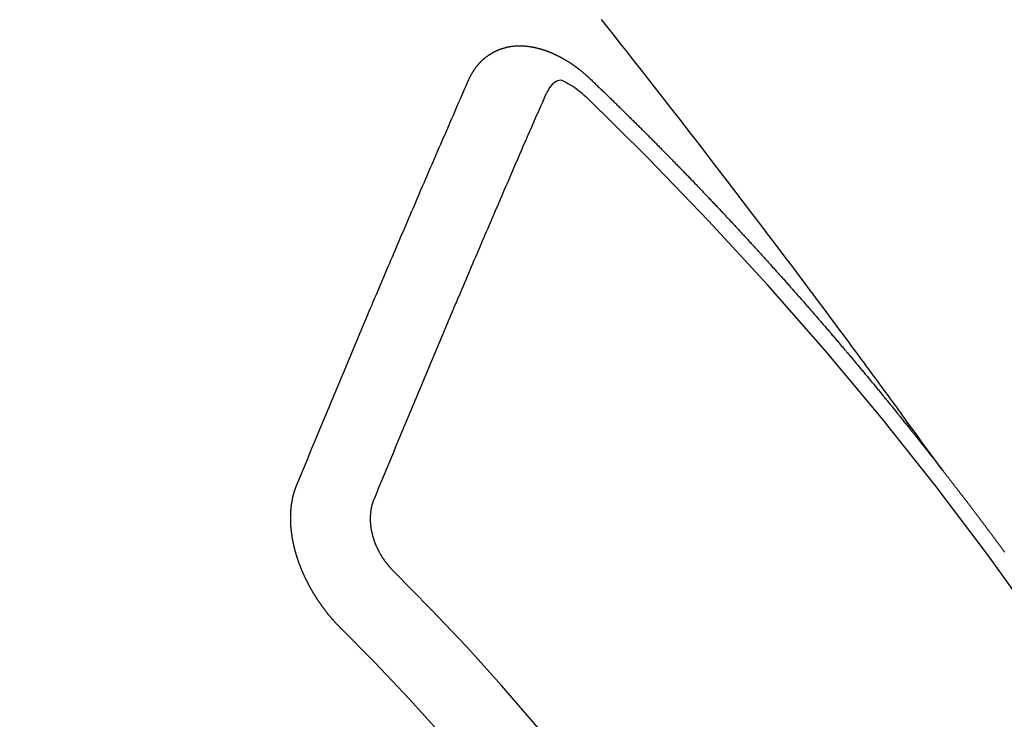
# Model space of a CAD drawing. Extents: x 83844 to 110317, y -13 to 8857.
# Drawn here: x 87043 to 87052, y 6787 to 6793 of the extents above; entities that cross this region are included whole.
import ezdxf

# ---------------------------------------------------------------- set-up
doc = ezdxf.new("R2010")
doc.units = 0
doc.header["$LTSCALE"] = 50
doc.header["$MEASUREMENT"] = 0
doc.linetypes.add('CENTER2', pattern=[1.125, 0.75, -0.125, 0.125, -0.125])
doc.linetypes.add('HIDDEN', pattern=[0.375, 0.25, -0.125])
doc.layers.add('150-機器', color=8, linetype='CONTINUOUS')

# ---------------------------------------------------------------- blocks, each defined once
blk = doc.blocks.new('F402_H')
at = {"layer": '150-機器', "color": 13, "linetype": 'CENTER2'}
blk.add_line((0, 0), (-244.018, -170.8633), dxfattribs=at)
at = {"layer": '150-機器', "color": 13, "linetype": 'HIDDEN'}
for points in [[(-218.9206, -151.3426), (-218.9663, -151.28), (-219.012, -151.2173), (-219.0577, -151.1546), (-219.1035, -151.092), (-219.1346, -151.0493), (-219.1658, -151.0066), (-219.1969, -150.9638), (-219.228, -150.9211), (-219.2459, -150.8965), (-219.2637, -150.8718), (-219.2816, -150.8472), (-219.2994, -150.8225), (-219.3171, -150.7981), (-219.3348, -150.7737), (-219.3525, -150.7492), (-219.3703, -150.7248), (-219.3837, -150.7065), (-219.3971, -150.6882), (-219.4105, -150.6699), (-219.424, -150.6516), (-219.451, -150.6148), (-219.478, -150.578), (-219.505, -150.5412), (-219.5319, -150.5044), (-219.5453, -150.4861), (-219.5588, -150.4678), (-219.5722, -150.4495), (-219.5856, -150.4312), (-219.6035, -150.4069), (-219.6214, -150.3826), (-219.6393, -150.3583), (-219.6573, -150.3341), (-219.6755, -150.3097), (-219.6938, -150.2854), (-219.7121, -150.261), (-219.7303, -150.2367), (-219.771, -150.182), (-219.8113, -150.1272), (-219.8517, -150.0724), (-219.8922, -150.0177), (-219.9239, -149.9753), (-219.9557, -149.9331), (-219.9875, -149.8908), (-220.0192, -149.8485), (-220.0424, -149.8172), (-220.0656, -149.7859), (-220.0887, -149.7546), (-220.1119, -149.7234), (-220.1655, -149.6516), (-220.2194, -149.5801), (-220.2736, -149.5088), (-220.3277, -149.4374), (-220.3871, -149.3591), (-220.4465, -149.2807), (-220.5059, -149.2024), (-220.5654, -149.1241), (-220.6203, -149.0521), (-220.6752, -148.9801), (-220.7303, -148.9081), (-220.7853, -148.8361), (-220.8542, -148.7462), (-220.9231, -148.6562), (-220.9921, -148.5664), (-221.0613, -148.4767), (-221.1075, -148.4171), (-221.1538, -148.3575), (-221.2001, -148.298), (-221.2464, -148.2385), (-221.2973, -148.1731), (-221.3482, -148.1077), (-221.3992, -148.0423), (-221.4502, -147.977), (-221.5012, -147.9117), (-221.5524, -147.8464), (-221.6035, -147.7812), (-221.6548, -147.7161), (-221.7106, -147.6453), (-221.7666, -147.5746), (-221.8225, -147.5039), (-221.8785, -147.4332)], [(-223.0298, -147.952), (-223.0287, -147.95), (-223.0277, -147.9481), (-223.0266, -147.9461), (-223.0261, -147.9433), (-223.0243, -147.9408), (-223.0232, -147.9388), (-223.0221, -147.9369), (-223.0211, -147.9349), (-223.0206, -147.9321), (-223.0195, -147.9302), (-223.0185, -147.9282), (-223.0166, -147.9257), (-223.0155, -147.9237), (-223.0144, -147.9218), (-223.014, -147.919), (-223.0129, -147.917), (-223.0118, -147.9151), (-223.01, -147.9125), (-223.0089, -147.9106), (-223.0078, -147.9086), (-223.0068, -147.9066), (-223.0057, -147.9047), (-223.0046, -147.9027), (-223.0028, -147.9002), (-223.0023, -147.8974), (-223.0012, -147.8954), (-223.0002, -147.8935), (-222.9991, -147.8915), (-222.9972, -147.889), (-222.9962, -147.887), (-222.9951, -147.8851), (-222.994, -147.8831), (-222.9924, -147.882), (-222.9913, -147.88), (-222.9895, -147.8775), (-222.9884, -147.8755), (-222.9873, -147.8735), (-222.9863, -147.8716), (-222.9844, -147.869), (-222.9833, -147.8671), (-222.9817, -147.8659), (-222.9806, -147.864), (-222.9796, -147.862), (-222.9777, -147.8595), (-222.9766, -147.8575), (-222.975, -147.8564), (-222.9739, -147.8544), (-222.9729, -147.8525), (-222.971, -147.8499), (-222.9694, -147.8488), (-222.9683, -147.8468), (-222.9672, -147.8449), (-222.9654, -147.8423), (-222.9637, -147.8412), (-222.9627, -147.8392), (-222.9616, -147.8373), (-222.9591, -147.8355), (-222.9581, -147.8336), (-222.9565, -147.8324), (-222.9554, -147.8305), (-222.9535, -147.8279), (-222.9519, -147.8268), (-222.9508, -147.8248), (-222.9492, -147.8237), (-222.9473, -147.8212), (-222.9462, -147.8192), (-222.9446, -147.8181), (-222.9435, -147.8161), (-222.9411, -147.8144), (-222.94, -147.8124), (-222.9384, -147.8113), (-222.9373, -147.8093), (-222.9349, -147.8076), (-222.9338, -147.8056), (-222.9322, -147.8045), (-222.9306, -147.8033), (-222.9287, -147.8008), (-222.927, -147.7997), (-222.926, -147.7977), (-222.9243, -147.7966), (-222.9225, -147.794), (-222.9208, -147.7929), (-222.9192, -147.7917), (-222.9181, -147.7898), (-222.9157, -147.7881), (-222.9141, -147.7869), (-222.913, -147.785), (-222.9114, -147.7838), (-222.9089, -147.7821), (-222.9078, -147.7801), (-222.9062, -147.779), (-222.9046, -147.7779), (-222.9021, -147.7761), (-222.9011, -147.7742), (-222.8994, -147.773), (-222.8978, -147.7719), (-222.8953, -147.7702), (-222.8943, -147.7682), (-222.8926, -147.7671), (-222.891, -147.7659), (-222.8886, -147.7642), (-222.8869, -147.7631), (-222.8853, -147.7619), (-222.8842, -147.76), (-222.8818, -147.7582), (-222.8801, -147.7571), (-222.8785, -147.7559), (-222.8769, -147.7548), (-222.8744, -147.7531), (-222.8728, -147.7519), (-222.8712, -147.7508), (-222.8687, -147.7491), (-222.8671, -147.7479), (-222.8654, -147.7468), (-222.8638, -147.7457), (-222.8614, -147.7439), (-222.8597, -147.7428), (-222.8581, -147.7416), (-222.8565, -147.7405), (-222.854, -147.7388), (-222.8524, -147.7376), (-222.8507, -147.7365), (-222.8491, -147.7354), (-222.8467, -147.7336), (-222.845, -147.7325), (-222.8434, -147.7314), (-222.8417, -147.7302), (-222.8387, -147.7293), (-222.8371, -147.7282), (-222.8355, -147.727), (-222.8338, -147.7259), (-222.8314, -147.7242), (-222.8297, -147.723), (-222.8275, -147.7227), (-222.8259, -147.7215), (-222.8234, -147.7198), (-222.8218, -147.7187), (-222.8202, -147.7175), (-222.818, -147.7172), (-222.8155, -147.7155), (-222.8139, -147.7144), (-222.8123, -147.7132), (-222.81, -147.7129), (-222.8076, -147.7112), (-222.806, -147.71), (-222.8038, -147.7097), (-222.8021, -147.7085), (-222.7997, -147.7068), (-222.7975, -147.7065), (-222.7958, -147.7054), (-222.7936, -147.705), (-222.7912, -147.7033), (-222.7895, -147.7022), (-222.7873, -147.7018), (-222.7857, -147.7007), (-222.7835, -147.7004), (-222.781, -147.6987), (-222.7788, -147.6983), (-222.7772, -147.6972), (-222.7756, -147.696), (-222.7725, -147.6951), (-222.7709, -147.694), (-222.7687, -147.6937), (-222.7671, -147.6925), (-222.7649, -147.6922), (-222.7618, -147.6913), (-222.7602, -147.6902), (-222.758, -147.6898), (-222.7564, -147.6887), (-222.7533, -147.6878), (-222.7517, -147.6866), (-222.7495, -147.6863), (-222.7473, -147.686), (-222.7457, -147.6848), (-222.7426, -147.6839), (-222.7404, -147.6836), (-222.7388, -147.6825), (-222.7366, -147.6821), (-222.7344, -147.6818), (-222.7319, -147.6801), (-222.7297, -147.6798), (-222.7275, -147.6795), (-222.7253, -147.6791), (-222.7237, -147.678), (-222.7215, -147.6777), (-222.7185, -147.6768), (-222.7163, -147.6764), (-222.7146, -147.6753), (-222.7124, -147.675), (-222.7102, -147.6746), (-222.7072, -147.6737), (-222.705, -147.6734), (-222.7028, -147.6731), (-222.7011, -147.6719), (-222.6989, -147.6716), (-222.6967, -147.6713), (-222.6937, -147.6704), (-222.6915, -147.6701), (-222.6893, -147.6697), (-222.6871, -147.6694), (-222.6849, -147.6691), (-222.6827, -147.6687), (-222.6805, -147.6684), (-222.6774, -147.6675), (-222.6752, -147.6672), (-222.673, -147.6669), (-222.6708, -147.6665), (-222.6686, -147.6662), (-222.6664, -147.6659), (-222.6642, -147.6656), (-222.662, -147.6652), (-222.659, -147.6643), (-222.6568, -147.664), (-222.6546, -147.6637), (-222.6524, -147.6633), (-222.6502, -147.663), (-222.648, -147.6627), (-222.6452, -147.6632), (-222.643, -147.6629), (-222.6408, -147.6625), (-222.6386, -147.6622), (-222.6355, -147.6613), (-222.6333, -147.661), (-222.6305, -147.6615), (-222.6283, -147.6611), (-222.6261, -147.6608), (-222.6239, -147.6605), (-222.6212, -147.661), (-222.6189, -147.6606), (-222.6167, -147.6603), (-222.6145, -147.66), (-222.6118, -147.6605), (-222.6095, -147.6602), (-222.6073, -147.6598), (-222.6046, -147.6603), (-222.6024, -147.66), (-222.6002, -147.6597), (-222.5966, -147.6596), (-222.5944, -147.6593), (-222.5916, -147.6597), (-222.5894, -147.6594), (-222.5872, -147.6591), (-222.5844, -147.6596), (-222.5822, -147.6593), (-222.5794, -147.6597), (-222.5772, -147.6594), (-222.5744, -147.6599), (-222.5722, -147.6596), (-222.5694, -147.6601), (-222.5672, -147.6597), (-222.5644, -147.6602), (-222.5622, -147.6599), (-222.5595, -147.6604), (-222.5573, -147.6601), (-222.5553, -147.6611), (-222.5531, -147.6608), (-222.5503, -147.6613), (-222.5481, -147.661), (-222.5453, -147.6615), (-222.5425, -147.6619), (-222.5403, -147.6616), (-222.5376, -147.6621), (-222.5348, -147.6626), (-222.5326, -147.6623), (-222.5298, -147.6628), (-222.527, -147.6632), (-222.5248, -147.6629), (-222.522, -147.6634), (-222.5193, -147.6639), (-222.5171, -147.6636), (-222.5151, -147.6646), (-222.5123, -147.6651), (-222.5095, -147.6656), (-222.5073, -147.6653), (-222.5046, -147.6658), (-222.5018, -147.6663), (-222.499, -147.6668), (-222.4968, -147.6664), (-222.4948, -147.6675), (-222.4921, -147.668), (-222.4893, -147.6685), (-222.4865, -147.669), (-222.4837, -147.6694), (-222.4815, -147.6691), (-222.4787, -147.6696), (-222.4768, -147.6707), (-222.474, -147.6712), (-222.4712, -147.6717), (-222.4684, -147.6721), (-222.4657, -147.6726), (-222.4629, -147.6731), (-222.4609, -147.6742), (-222.4581, -147.6747), (-222.4554, -147.6752), (-222.4526, -147.6757), (-222.4498, -147.6761), (-222.4478, -147.6772), (-222.4451, -147.6777), (-222.4423, -147.6782), (-222.4395, -147.6787), (-222.4376, -147.6797), (-222.4348, -147.6802), (-222.432, -147.6807), (-222.4292, -147.6812), (-222.4273, -147.6823), (-222.4245, -147.6828), (-222.4217, -147.6832), (-222.4189, -147.6837), (-222.417, -147.6848), (-222.4142, -147.6853), (-222.4114, -147.6858), (-222.4094, -147.6868), (-222.4061, -147.6881), (-222.4033, -147.6886), (-222.4005, -147.6891), (-222.3986, -147.6902), (-222.3958, -147.6907), (-222.393, -147.6912), (-222.3905, -147.693), (-222.3877, -147.6935), (-222.3849, -147.694), (-222.383, -147.6951), (-222.3802, -147.6956), (-222.3768, -147.6969), (-222.3749, -147.6979), (-222.3721, -147.6984), (-222.3693, -147.6989), (-222.3668, -147.7008), (-222.364, -147.7013), (-222.3621, -147.7024), (-222.3593, -147.7028), (-222.3559, -147.7042), (-222.354, -147.7052), (-222.3512, -147.7057), (-222.3487, -147.7076), (-222.3459, -147.7081), (-222.3431, -147.7086), (-222.3406, -147.7104), (-222.3378, -147.7109), (-222.3358, -147.712), (-222.3325, -147.7133), (-222.3305, -147.7144), (-222.3277, -147.7149), (-222.3244, -147.7162), (-222.3224, -147.7172), (-222.3191, -147.7185), (-222.3171, -147.7196), (-222.3143, -147.7201), (-222.3118, -147.722), (-222.309, -147.7225), (-222.3065, -147.7243), (-222.3037, -147.7248), (-222.3012, -147.7267), (-222.2984, -147.7272), (-222.2959, -147.7291), (-222.2931, -147.7296), (-222.2906, -147.7314), (-222.2878, -147.7319), (-222.2852, -147.7338), (-222.2833, -147.7349), (-222.2799, -147.7362), (-222.278, -147.7372), (-222.2746, -147.7385), (-222.2727, -147.7396), (-222.2693, -147.7409), (-222.2674, -147.742), (-222.264, -147.7433), (-222.2615, -147.7452), (-222.2595, -147.7462), (-222.2562, -147.7475), (-222.2542, -147.7486), (-222.2508, -147.7499), (-222.2489, -147.751), (-222.2464, -147.7528), (-222.243, -147.7541), (-222.241, -147.7552), (-222.2385, -147.7571), (-222.2352, -147.7584), (-222.2332, -147.7595), (-222.2307, -147.7613), (-222.2273, -147.7626), (-222.2254, -147.7637), (-222.2228, -147.7656), (-222.2195, -147.7669), (-222.2175, -147.768), (-222.215, -147.7698), (-222.2116, -147.7711), (-222.2097, -147.7722), (-222.2071, -147.7741), (-222.2046, -147.776), (-222.2012, -147.7773), (-222.1993, -147.7783), (-222.1968, -147.7802), (-222.1934, -147.7815), (-222.1909, -147.7834), (-222.1889, -147.7845), (-222.1864, -147.7863), (-222.1838, -147.7882), (-222.1805, -147.7895), (-222.178, -147.7914), (-222.176, -147.7925), (-222.1735, -147.7943), (-222.1701, -147.7956), (-222.1676, -147.7975), (-222.165, -147.7994), (-222.1631, -147.8005), (-222.1606, -147.8023), (-222.158, -147.8042), (-222.1547, -147.8055), (-222.1521, -147.8074), (-222.1496, -147.8093), (-222.1471, -147.8112), (-222.1451, -147.8122), (-222.1426, -147.8141), (-222.14, -147.816), (-222.1367, -147.8173), (-222.1342, -147.8192), (-222.1316, -147.821), (-222.1291, -147.8229), (-222.1266, -147.8248), (-222.124, -147.8267), (-222.1215, -147.8286), (-222.1195, -147.8296), (-222.117, -147.8315), (-222.1145, -147.8334), (-222.1119, -147.8353), (-222.1094, -147.8371), (-222.1069, -147.839), (-222.1043, -147.8409), (-222.1018, -147.8428), (-222.0993, -147.8447), (-222.0959, -147.846), (-222.0934, -147.8478), (-222.0909, -147.8497), (-222.0891, -147.8522), (-222.0866, -147.8541), (-222.0841, -147.8559), (-222.0815, -147.8578), (-222.079, -147.8597), (-222.0765, -147.8616), (-222.0739, -147.8634), (-222.0714, -147.8653), (-222.0689, -147.8672), (-222.0663, -147.8691), (-222.0638, -147.871), (-222.0607, -147.8737), (-222.0582, -147.8755), (-222.0556, -147.8774), (-222.0539, -147.8799), (-222.0514, -147.8817), (-222.0488, -147.8836), (-222.0463, -147.8855), (-222.0438, -147.8874), (-222.0412, -147.8893), (-222.0395, -147.8917), (-222.0364, -147.8944), (-222.0339, -147.8963), (-222.0314, -147.8982), (-222.0288, -147.9), (-222.0271, -147.9025), (-222.0246, -147.9044), (-222.022, -147.9063), (-222.0189, -147.9089), (-222.0172, -147.9114), (-222.0147, -147.9133), (-222.0122, -147.9152), (-222.0096, -147.917), (-222.0079, -147.9195), (-222.0048, -147.9222), (-222.0023, -147.9241), (-221.9997, -147.9259), (-221.998, -147.9284), (-221.9955, -147.9303), (-221.9924, -147.933), (-221.9898, -147.9348), (-221.9881, -147.9373), (-221.9856, -147.9392), (-221.9831, -147.9411), (-221.9814, -147.9435)], [(-224.5278, -151.4847), (-224.5165, -151.4573), (-224.5053, -151.4299), (-224.494, -151.4026), (-224.4827, -151.3752), (-224.472, -151.347), (-224.4608, -151.3196), (-224.4487, -151.2917), (-224.4374, -151.2643), (-224.4261, -151.2369), (-224.4148, -151.2096), (-224.4036, -151.1822), (-224.3915, -151.1542), (-224.3802, -151.1269), (-224.3689, -151.0995), (-224.3577, -151.0721), (-224.3464, -151.0448), (-224.3349, -151.016), (-224.3236, -150.9886), (-224.3123, -150.9612), (-224.3003, -150.9333), (-224.289, -150.9059), (-224.2777, -150.8786), (-224.2656, -150.8506), (-224.2543, -150.8232), (-224.2431, -150.7959), (-224.231, -150.7679), (-224.2197, -150.7405), (-224.2084, -150.7132), (-224.1964, -150.6852), (-224.1857, -150.657), (-224.1744, -150.6297), (-224.1623, -150.6017), (-224.151, -150.5743), (-224.1389, -150.5464), (-224.1277, -150.519), (-224.1164, -150.4917), (-224.1043, -150.4637), (-224.093, -150.4363), (-224.0809, -150.4084), (-224.0697, -150.381), (-224.0576, -150.3531), (-224.0463, -150.3257), (-224.0348, -150.2969), (-224.0235, -150.2696), (-224.0114, -150.2416), (-224.0002, -150.2142), (-223.9881, -150.1863), (-223.9768, -150.1589), (-223.9647, -150.131), (-223.9534, -150.1036), (-223.9414, -150.0757), (-223.9293, -150.0477), (-223.918, -150.0203), (-223.9059, -149.9924), (-223.8946, -149.965), (-223.8825, -149.9371), (-223.8705, -149.9091), (-223.8598, -149.8809), (-223.8477, -149.853), (-223.8356, -149.8251), (-223.8243, -149.7977), (-223.8122, -149.7697), (-223.8001, -149.7418), (-223.7889, -149.7144), (-223.7768, -149.6865), (-223.7647, -149.6585), (-223.7534, -149.6312), (-223.7413, -149.6032), (-223.7292, -149.5753), (-223.7171, -149.5473), (-223.7059, -149.5199), (-223.6938, -149.492), (-223.6817, -149.4641), (-223.6696, -149.4361), (-223.6589, -149.4079), (-223.6468, -149.38), (-223.6347, -149.352), (-223.6226, -149.3241), (-223.6106, -149.2961), (-223.5985, -149.2682), (-223.5872, -149.2408), (-223.5751, -149.2129), (-223.563, -149.1849), (-223.5509, -149.157), (-223.5388, -149.129), (-223.5267, -149.1011), (-223.5147, -149.0731), (-223.5026, -149.0452), (-223.4913, -149.0178), (-223.4792, -148.9899), (-223.4671, -148.9619), (-223.455, -148.934), (-223.4429, -148.906), (-223.4314, -148.8773), (-223.4193, -148.8493), (-223.4072, -148.8214), (-223.3952, -148.7934), (-223.3831, -148.7655), (-223.371, -148.7376), (-223.3589, -148.7096), (-223.3468, -148.6817), (-223.3347, -148.6537), (-223.3226, -148.6258), (-223.3105, -148.5978), (-223.2985, -148.5699), (-223.2864, -148.5419), (-223.2743, -148.514), (-223.2614, -148.4855), (-223.2493, -148.4575), (-223.2372, -148.4296), (-223.2251, -148.4016), (-223.213, -148.3737), (-223.2009, -148.3458), (-223.1888, -148.3178), (-223.1767, -148.2899), (-223.1638, -148.2613), (-223.1518, -148.2334), (-223.1402, -148.2046), (-223.1281, -148.1767), (-223.1161, -148.1487), (-223.104, -148.1208), (-223.0911, -148.0923), (-223.079, -148.0643), (-223.0669, -148.0364), (-223.0548, -148.0084), (-223.0419, -147.9799), (-223.0298, -147.952)], [(-222.0123, -148.105), (-222.0284, -148.0909), (-222.0446, -148.077), (-222.0609, -148.0632), (-222.0774, -148.0497), (-222.088, -148.0414), (-222.0986, -148.0333), (-222.1095, -148.0254), (-222.1205, -148.0178), (-222.1367, -148.0077), (-222.1533, -147.9984), (-222.1703, -147.9893), (-222.1875, -147.9795), (-222.1984, -147.9729), (-222.2093, -147.9668), (-222.2205, -147.9621), (-222.2319, -147.9595), (-222.2458, -147.9599), (-222.2598, -147.9636), (-222.2733, -147.9699), (-222.286, -147.9779), (-222.3083, -147.9974), (-222.3265, -148.0201), (-222.342, -148.0449), (-222.3561, -148.0708)], [(-221.9814, -147.9435), (-221.974, -147.9505), (-221.9672, -147.9567), (-221.9604, -147.9629), (-221.9536, -147.9692), (-221.9477, -147.9759), (-221.9403, -147.983), (-221.9335, -147.9892), (-221.9268, -147.9954), (-221.92, -148.0016), (-221.9132, -148.0078), (-221.9067, -148.0154), (-221.8999, -148.0216), (-221.8931, -148.0278), (-221.8863, -148.034), (-221.8795, -148.0402), (-221.873, -148.0478), (-221.8662, -148.054), (-221.8594, -148.0602), (-221.8526, -148.0665), (-221.8453, -148.0735), (-221.8393, -148.0803), (-221.8325, -148.0865), (-221.8258, -148.0927), (-221.819, -148.0989), (-221.8124, -148.1065), (-221.8057, -148.1127), (-221.7989, -148.1189), (-221.7921, -148.1251), (-221.7847, -148.1321), (-221.7788, -148.1389), (-221.772, -148.1451), (-221.7652, -148.1513), (-221.7584, -148.1575), (-221.7519, -148.1651), (-221.7451, -148.1714), (-221.7383, -148.1776), (-221.7315, -148.1838), (-221.725, -148.1914), (-221.7182, -148.1976), (-221.7114, -148.2038), (-221.7055, -148.2106), (-221.6981, -148.2176), (-221.6913, -148.2238), (-221.6846, -148.23), (-221.6786, -148.2368), (-221.6712, -148.2438), (-221.6645, -148.25), (-221.6585, -148.2568), (-221.6511, -148.2638), (-221.6443, -148.27), (-221.6376, -148.2762), (-221.6316, -148.283), (-221.6242, -148.2901), (-221.6175, -148.2963), (-221.6115, -148.303), (-221.6047, -148.3093), (-221.5974, -148.3163), (-221.5914, -148.3231), (-221.5846, -148.3293), (-221.5773, -148.3363), (-221.5713, -148.3431), (-221.5645, -148.3493), (-221.5577, -148.3555), (-221.5512, -148.3631), (-221.5444, -148.3693), (-221.5376, -148.3755), (-221.5311, -148.3831), (-221.5243, -148.3893), (-221.5175, -148.3955), (-221.5116, -148.4023), (-221.5042, -148.4093), (-221.4974, -148.4155), (-221.4915, -148.4223), (-221.4841, -148.4293), (-221.4781, -148.4361), (-221.4714, -148.4423), (-221.464, -148.4494), (-221.458, -148.4561), (-221.4512, -148.4623), (-221.4445, -148.4686), (-221.4379, -148.4762), (-221.4311, -148.4824), (-221.4252, -148.4891), (-221.4178, -148.4962), (-221.411, -148.5024), (-221.4051, -148.5092), (-221.3977, -148.5162), (-221.3918, -148.523), (-221.385, -148.5292), (-221.3776, -148.5362), (-221.3717, -148.543), (-221.3649, -148.5492), (-221.3583, -148.5568), (-221.3516, -148.563), (-221.3456, -148.5698), (-221.3382, -148.5768), (-221.3315, -148.583), (-221.3255, -148.5898), (-221.3181, -148.5968), (-221.3122, -148.6036), (-221.3054, -148.6098), (-221.2988, -148.6174), (-221.2921, -148.6236), (-221.2853, -148.6298), (-221.2787, -148.6374), (-221.272, -148.6436), (-221.266, -148.6504), (-221.2586, -148.6574), (-221.2527, -148.6642), (-221.2459, -148.6704), (-221.2394, -148.678), (-221.2326, -148.6842), (-221.226, -148.6918), (-221.2193, -148.698), (-221.2133, -148.7048), (-221.2059, -148.7118), (-221.2, -148.7186), (-221.1932, -148.7248), (-221.1866, -148.7324), (-221.1799, -148.7386), (-221.1739, -148.7454), (-221.1665, -148.7524), (-221.1606, -148.7592), (-221.1532, -148.7663), (-221.1473, -148.773), (-221.1405, -148.7792), (-221.1339, -148.7868), (-221.1272, -148.7931), (-221.1212, -148.7998), (-221.1138, -148.8069), (-221.1079, -148.8136), (-221.1005, -148.8207), (-221.0946, -148.8274), (-221.0878, -148.8337), (-221.0812, -148.8413), (-221.0744, -148.8475), (-221.0679, -148.8551), (-221.0611, -148.8613), (-221.0552, -148.868), (-221.0486, -148.8756), (-221.0418, -148.8819), (-221.0353, -148.8895), (-221.0285, -148.8957), (-221.0226, -148.9024), (-221.0152, -148.9095), (-221.0092, -148.9162), (-221.0019, -148.9233), (-220.9959, -148.9301), (-220.99, -148.9368), (-220.9826, -148.9439), (-220.9766, -148.9506), (-220.9693, -148.9577), (-220.9633, -148.9644), (-220.9573, -148.9712), (-220.95, -148.9783), (-220.944, -148.985), (-220.9367, -148.9921), (-220.9307, -148.9988), (-220.9247, -149.0056), (-220.9174, -149.0126), (-220.9114, -149.0194), (-220.9041, -149.0265), (-220.8981, -149.0332), (-220.8916, -149.0408), (-220.8848, -149.047), (-220.8788, -149.0538), (-220.8715, -149.0608), (-220.8655, -149.0676), (-220.859, -149.0752), (-220.8522, -149.0814), (-220.8456, -149.089), (-220.8397, -149.0958), (-220.8329, -149.102), (-220.8263, -149.1096), (-220.8204, -149.1164), (-220.813, -149.1234), (-220.8071, -149.1302), (-220.8005, -149.1378), (-220.7937, -149.144), (-220.7872, -149.1516), (-220.7812, -149.1584), (-220.7745, -149.1646), (-220.7679, -149.1722), (-220.762, -149.179), (-220.7546, -149.186), (-220.7486, -149.1928), (-220.7421, -149.2004), (-220.7353, -149.2066), (-220.7288, -149.2142), (-220.7228, -149.221), (-220.7155, -149.228), (-220.7095, -149.2348), (-220.7035, -149.2416), (-220.6962, -149.2486), (-220.6902, -149.2554), (-220.6837, -149.263), (-220.6777, -149.2697), (-220.6703, -149.2768), (-220.6644, -149.2836), (-220.6578, -149.2911), (-220.6511, -149.2974), (-220.6445, -149.305), (-220.6386, -149.3117), (-220.632, -149.3193), (-220.6252, -149.3255), (-220.6187, -149.3331), (-220.6127, -149.3399), (-220.6068, -149.3467), (-220.5994, -149.3537), (-220.5935, -149.3605), (-220.5869, -149.3681), (-220.5809, -149.3749), (-220.5736, -149.3819), (-220.5676, -149.3887), (-220.5611, -149.3963), (-220.5551, -149.4031), (-220.5478, -149.4101), (-220.5418, -149.4169), (-220.5353, -149.4245), (-220.5293, -149.4313), (-220.5219, -149.4383), (-220.516, -149.4451), (-220.5094, -149.4527), (-220.5035, -149.4594), (-220.4969, -149.467), (-220.4902, -149.4732), (-220.4836, -149.4808), (-220.4777, -149.4876), (-220.4711, -149.4952), (-220.4652, -149.502), (-220.4578, -149.509), (-220.4518, -149.5158), (-220.4453, -149.5234), (-220.4393, -149.5302), (-220.4328, -149.5378), (-220.426, -149.544), (-220.4195, -149.5516), (-220.4135, -149.5584), (-220.407, -149.566), (-220.401, -149.5728), (-220.3945, -149.5804), (-220.3877, -149.5866), (-220.3811, -149.5942), (-220.3752, -149.6009), (-220.3686, -149.6085), (-220.3627, -149.6153), (-220.3561, -149.6229), (-220.3488, -149.6299), (-220.3428, -149.6367), (-220.3363, -149.6443), (-220.3303, -149.6511), (-220.3238, -149.6587), (-220.3178, -149.6655), (-220.3113, -149.6731), (-220.3053, -149.6799), (-220.298, -149.6869), (-220.292, -149.6937), (-220.2855, -149.7013), (-220.2795, -149.708), (-220.273, -149.7156), (-220.267, -149.7224), (-220.2604, -149.73), (-220.2545, -149.7368), (-220.2479, -149.7444), (-220.2406, -149.7514), (-220.2346, -149.7582), (-220.2281, -149.7658), (-220.2221, -149.7726), (-220.2156, -149.7802), (-220.2096, -149.787), (-220.2031, -149.7946), (-220.1971, -149.8013), (-220.1906, -149.8089), (-220.1846, -149.8157), (-220.1781, -149.8233), (-220.1715, -149.8309), (-220.1648, -149.8371), (-220.1582, -149.8447), (-220.1523, -149.8515), (-220.1457, -149.8591), (-220.1397, -149.8659), (-220.1332, -149.8735), (-220.1272, -149.8803), (-220.1207, -149.8879), (-220.1142, -149.8955), (-220.1082, -149.9022), (-220.1017, -149.9098), (-220.0957, -149.9166), (-220.0892, -149.9242), (-220.0832, -149.931), (-220.0767, -149.9386), (-220.0707, -149.9454), (-220.0642, -149.953), (-220.0576, -149.9606), (-220.0517, -149.9673), (-220.0451, -149.9749), (-220.0392, -149.9817), (-220.0326, -149.9893), (-220.0266, -149.9961), (-220.0201, -150.0037), (-220.0136, -150.0113), (-220.0076, -150.0181), (-220.0011, -150.0257), (-219.9951, -150.0325), (-219.9886, -150.0401), (-219.9826, -150.0468), (-219.9761, -150.0544), (-219.9695, -150.062), (-219.9636, -150.0688), (-219.957, -150.0764), (-219.9511, -150.0832), (-219.9445, -150.0908), (-219.9386, -150.0976), (-219.932, -150.1052), (-219.9255, -150.1128), (-219.9195, -150.1195), (-219.913, -150.1271), (-219.907, -150.1339), (-219.9005, -150.1415), (-219.8939, -150.1491), (-219.888, -150.1559), (-219.8822, -150.1641), (-219.8763, -150.1709), (-219.8697, -150.1785), (-219.8632, -150.186), (-219.8572, -150.1928), (-219.8507, -150.2004), (-219.8447, -150.2072), (-219.8382, -150.2148), (-219.8317, -150.2224), (-219.8257, -150.2292), (-219.8192, -150.2368), (-219.8132, -150.2436), (-219.8075, -150.2517), (-219.8009, -150.2593), (-219.795, -150.2661), (-219.7884, -150.2737), (-219.7825, -150.2805), (-219.7759, -150.2881), (-219.7694, -150.2957), (-219.7634, -150.3025), (-219.7569, -150.3101), (-219.7517, -150.3174), (-219.7452, -150.325), (-219.7387, -150.3326), (-219.7327, -150.3394), (-219.7262, -150.347), (-219.7202, -150.3538), (-219.7137, -150.3614), (-219.7079, -150.3695), (-219.702, -150.3763), (-219.6954, -150.3839), (-219.6889, -150.3915), (-219.6829, -150.3983), (-219.6764, -150.4059), (-219.6704, -150.4127), (-219.6647, -150.4208), (-219.6582, -150.4284), (-219.6522, -150.4352), (-219.6457, -150.4428), (-219.6397, -150.4496), (-219.6332, -150.4572), (-219.6274, -150.4654), (-219.6215, -150.4722), (-219.6149, -150.4797), (-219.6084, -150.4873), (-219.6024, -150.4941), (-219.5967, -150.5023), (-219.5908, -150.5091), (-219.5842, -150.5167), (-219.5777, -150.5243), (-219.5717, -150.5311), (-219.566, -150.5392), (-219.5595, -150.5468), (-219.5535, -150.5536), (-219.547, -150.5612), (-219.5412, -150.5694), (-219.5353, -150.5762), (-219.5287, -150.5837), (-219.5228, -150.5905), (-219.5162, -150.5981), (-219.5105, -150.6063), (-219.5045, -150.6131), (-219.498, -150.6207), (-219.4915, -150.6283), (-219.4863, -150.6356), (-219.4798, -150.6432), (-219.4732, -150.6508), (-219.4673, -150.6576), (-219.4616, -150.6658), (-219.4556, -150.6726), (-219.4491, -150.6802), (-219.4425, -150.6877), (-219.4374, -150.6951), (-219.4308, -150.7027), (-219.4243, -150.7103), (-219.4191, -150.7177), (-219.4126, -150.7252), (-219.4061, -150.7328), (-219.4001, -150.7396), (-219.3944, -150.7478), (-219.3878, -150.7554), (-219.3819, -150.7622), (-219.3762, -150.7703), (-219.3696, -150.7779), (-219.3637, -150.7847), (-219.3571, -150.7923), (-219.352, -150.7997), (-219.3454, -150.8073), (-219.3389, -150.8149), (-219.3337, -150.8222), (-219.3272, -150.8298), (-219.3207, -150.8374), (-219.3155, -150.8448), (-219.309, -150.8524), (-219.3024, -150.86), (-219.2973, -150.8673), (-219.2908, -150.8749), (-219.2842, -150.8825), (-219.2791, -150.8899), (-219.2725, -150.8975), (-219.266, -150.9051), (-219.2608, -150.9124), (-219.2543, -150.92), (-219.2478, -150.9276), (-219.2426, -150.935), (-219.2361, -150.9426), (-219.2304, -150.9507), (-219.2244, -150.9575), (-219.2179, -150.9651), (-219.2121, -150.9733), (-219.2062, -150.9801), (-219.1996, -150.9877), (-219.1939, -150.9958), (-219.188, -151.0026), (-219.1822, -151.0108), (-219.1757, -151.0184), (-219.1697, -151.0252), (-219.164, -151.0333), (-219.1575, -151.0409), (-219.1523, -151.0483), (-219.1458, -151.0559), (-219.1401, -151.064), (-219.1341, -151.0708), (-219.1276, -151.0784), (-219.1218, -151.0866), (-219.1159, -151.0934), (-219.1102, -151.1015), (-219.1036, -151.1091), (-219.0979, -151.1173), (-219.0919, -151.1241), (-219.0854, -151.1317), (-219.0797, -151.1399), (-219.0737, -151.1466), (-219.068, -151.1548), (-219.0615, -151.1624), (-219.0563, -151.1698), (-219.0498, -151.1774), (-219.044, -151.1855), (-219.0381, -151.1923), (-219.0324, -151.2005), (-219.0258, -151.2081), (-219.0207, -151.2154), (-219.0141, -151.223), (-219.0076, -151.2306), (-219.0024, -151.238), (-218.9959, -151.2456), (-218.9902, -151.2537), (-218.9837, -151.2613), (-218.9785, -151.2687), (-218.972, -151.2763), (-218.9662, -151.2845), (-218.9603, -151.2912), (-218.9546, -151.2994), (-218.948, -151.307), (-218.9429, -151.3144), (-218.9363, -151.322), (-218.9306, -151.3301), (-218.9246, -151.3369)], [(-223.8491, -151.5915), (-223.8379, -151.5641), (-223.8272, -151.5359), (-223.8159, -151.5085), (-223.8046, -151.4812), (-223.7934, -151.4538), (-223.7821, -151.4264), (-223.7708, -151.399), (-223.7595, -151.3717), (-223.7483, -151.3443), (-223.737, -151.3169), (-223.7257, -151.2895), (-223.7136, -151.2616), (-223.7024, -151.2342), (-223.6911, -151.2069), (-223.6798, -151.1795), (-223.6685, -151.1521), (-223.6573, -151.1247), (-223.6452, -151.0968), (-223.6339, -151.0694), (-223.6226, -151.042), (-223.6114, -151.0147), (-223.6001, -150.9873), (-223.588, -150.9593), (-223.5767, -150.932), (-223.5655, -150.9046), (-223.5542, -150.8772), (-223.5421, -150.8493), (-223.5308, -150.8219), (-223.5196, -150.7945), (-223.5075, -150.7666), (-223.4962, -150.7392), (-223.4849, -150.7118), (-223.4737, -150.6845), (-223.4616, -150.6565), (-223.4503, -150.6292), (-223.439, -150.6018), (-223.4269, -150.5738), (-223.4157, -150.5465), (-223.4036, -150.5185), (-223.3929, -150.4903), (-223.3816, -150.463), (-223.3695, -150.435), (-223.3583, -150.4076), (-223.3462, -150.3797), (-223.3349, -150.3523), (-223.3236, -150.3249), (-223.3115, -150.297), (-223.3003, -150.2696), (-223.2882, -150.2417), (-223.2769, -150.2143), (-223.2648, -150.1864), (-223.2535, -150.159), (-223.2414, -150.131), (-223.2302, -150.1037), (-223.2181, -150.0757), (-223.2068, -150.0484), (-223.1947, -150.0204), (-223.1835, -149.993), (-223.1714, -149.9651), (-223.1593, -149.9371), (-223.148, -149.9098), (-223.1359, -149.8818), (-223.1246, -149.8544), (-223.1126, -149.8265), (-223.1005, -149.7986), (-223.0892, -149.7712), (-223.0771, -149.7432), (-223.0658, -149.7159), (-223.0537, -149.6879), (-223.0417, -149.66), (-223.0304, -149.6326), (-223.0183, -149.6047), (-223.0062, -149.5767), (-222.9949, -149.5493), (-222.9829, -149.5214), (-222.9708, -149.4934), (-222.9587, -149.4655), (-222.9474, -149.4381), (-222.9353, -149.4102), (-222.9232, -149.3822), (-222.9111, -149.3543), (-222.8999, -149.3269), (-222.8878, -149.299), (-222.8757, -149.271), (-222.8636, -149.2431), (-222.8515, -149.2151), (-222.8402, -149.1878), (-222.8281, -149.1598), (-222.8161, -149.1319), (-222.804, -149.1039), (-222.7919, -149.076), (-222.7798, -149.048), (-222.7685, -149.0207), (-222.7564, -148.9927), (-222.7443, -148.9648), (-222.7323, -148.9368), (-222.7202, -148.9089), (-222.7081, -148.8809), (-222.696, -148.853), (-222.6839, -148.8251), (-222.6718, -148.7971), (-222.6597, -148.7692), (-222.6476, -148.7412), (-222.6364, -148.7138), (-222.6243, -148.6859), (-222.6122, -148.658), (-222.6001, -148.63), (-222.588, -148.6021), (-222.5759, -148.5741), (-222.5638, -148.5462), (-222.5517, -148.5182), (-222.5397, -148.4903), (-222.5267, -148.4618), (-222.5147, -148.4338), (-222.5026, -148.4059), (-222.4905, -148.3779), (-222.4784, -148.35), (-222.4663, -148.322), (-222.4542, -148.2941), (-222.4421, -148.2661), (-222.43, -148.2382), (-222.4174, -148.2111), (-222.4053, -148.1831), (-222.3924, -148.1546), (-222.3803, -148.1267), (-222.3682, -148.0987), (-222.3561, -148.0708)], [(-218.3793, -152.0566), (-218.3833, -152.0509), (-218.3867, -152.046), (-218.3907, -152.0403), (-218.3948, -152.0346), (-218.3996, -152.0294), (-218.403, -152.0245), (-218.407, -152.0188), (-218.411, -152.0131), (-218.4144, -152.0082), (-218.4185, -152.0025), (-218.4233, -151.9973), (-218.4273, -151.9916), (-218.4307, -151.9867), (-218.4347, -151.981), (-218.4387, -151.9753), (-218.443, -151.9709), (-218.447, -151.9652), (-218.451, -151.9595), (-218.4544, -151.9546), (-218.4584, -151.9489), (-218.4624, -151.9431), (-218.4672, -151.938), (-218.4707, -151.9331), (-218.4747, -151.9274), (-218.4787, -151.9217), (-218.4821, -151.9168), (-218.4869, -151.9116), (-218.4909, -151.9059), (-218.4949, -151.9002), (-218.4984, -151.8953), (-218.5024, -151.8896), (-218.5072, -151.8844), (-218.5106, -151.8795), (-218.5146, -151.8738), (-218.5186, -151.8681), (-218.5226, -151.8623), (-218.5269, -151.858), (-218.5309, -151.8523), (-218.5349, -151.8466), (-218.5383, -151.8417), (-218.5423, -151.836), (-218.5472, -151.8308), (-218.5506, -151.8259), (-218.5546, -151.8202), (-218.5586, -151.8145), (-218.5626, -151.8088), (-218.5669, -151.8044), (-218.5709, -151.7987), (-218.5749, -151.793), (-218.5783, -151.7881), (-218.5831, -151.7829), (-218.5871, -151.7772), (-218.5906, -151.7723), (-218.5946, -151.7666), (-218.5994, -151.7615), (-218.6034, -151.7557), (-218.6068, -151.7508), (-218.6108, -151.7451), (-218.6156, -151.74), (-218.6191, -151.7351), (-218.6231, -151.7293), (-218.6271, -151.7236), (-218.6319, -151.7185), (-218.6353, -151.7136), (-218.6393, -151.7079), (-218.6434, -151.7021), (-218.6476, -151.6978), (-218.6516, -151.6921), (-218.6556, -151.6864), (-218.659, -151.6815), (-218.6639, -151.6763), (-218.6679, -151.6706), (-218.6719, -151.6649), (-218.6753, -151.66), (-218.6801, -151.6548), (-218.6841, -151.6491), (-218.6876, -151.6442), (-218.6916, -151.6385), (-218.6964, -151.6333), (-218.6998, -151.6284), (-218.7038, -151.6227), (-218.7086, -151.6176), (-218.7121, -151.6127), (-218.7161, -151.607), (-218.7201, -151.6012), (-218.7249, -151.5961), (-218.7283, -151.5912), (-218.7323, -151.5855), (-218.7372, -151.5803), (-218.7406, -151.5754), (-218.7446, -151.5697), (-218.7494, -151.5646), (-218.7529, -151.5597), (-218.7569, -151.5539), (-218.7609, -151.5482), (-218.7657, -151.5431), (-218.7691, -151.5382), (-218.7731, -151.5325), (-218.7779, -151.5273), (-218.7814, -151.5224), (-218.7854, -151.5167), (-218.7902, -151.5115), (-218.7936, -151.5066), (-218.7976, -151.5009), (-218.8025, -151.4958), (-218.8059, -151.4909), (-218.8099, -151.4851), (-218.8147, -151.48), (-218.8187, -151.4743), (-218.8222, -151.4694), (-218.8262, -151.4637), (-218.831, -151.4585), (-218.8344, -151.4536), (-218.8384, -151.4479), (-218.8432, -151.4427), (-218.8467, -151.4378), (-218.8507, -151.4321), (-218.8555, -151.427), (-218.8589, -151.4221), (-218.8629, -151.4164), (-218.8678, -151.4112), (-218.8718, -151.4055), (-218.8752, -151.4006), (-218.88, -151.3954), (-218.884, -151.3897), (-218.8875, -151.3848), (-218.8923, -151.3797), (-218.8963, -151.374), (-218.8997, -151.3691), (-218.9045, -151.3639), (-218.9085, -151.3582), (-218.912, -151.3533), (-218.9168, -151.3481), (-218.9208, -151.3424), (-218.9248, -151.3367)], [(-224.1405, -152.7159), (-224.143, -152.7141), (-224.1462, -152.7114), (-224.1479, -152.7089), (-224.151, -152.7062), (-224.1527, -152.7038), (-224.1558, -152.7011), (-224.1575, -152.6986), (-224.16, -152.6968), (-224.1623, -152.6935), (-224.1649, -152.6916), (-224.168, -152.6889), (-224.1697, -152.6865), (-224.1728, -152.6838), (-224.1745, -152.6813), (-224.1776, -152.6786), (-224.1793, -152.6762), (-224.1824, -152.6735), (-224.1842, -152.671), (-224.1873, -152.6683), (-224.189, -152.6659), (-224.1921, -152.6632), (-224.1938, -152.6607), (-224.1969, -152.658), (-224.1986, -152.6556), (-224.2017, -152.6529), (-224.2034, -152.6504), (-224.2057, -152.6472), (-224.2083, -152.6453), (-224.2105, -152.642), (-224.2131, -152.6401), (-224.2154, -152.6369), (-224.2171, -152.6344), (-224.2202, -152.6317), (-224.2219, -152.6293), (-224.2242, -152.626), (-224.2267, -152.6241), (-224.229, -152.6209), (-224.2313, -152.6176), (-224.2338, -152.6157), (-224.2361, -152.6124), (-224.2378, -152.61), (-224.2409, -152.6073), (-224.2427, -152.6048), (-224.2449, -152.6016), (-224.2467, -152.5991), (-224.2498, -152.5964), (-224.2521, -152.5932), (-224.2538, -152.5907), (-224.2561, -152.5874), (-224.2578, -152.585), (-224.2609, -152.5823), (-224.2626, -152.5798), (-224.2649, -152.5766), (-224.2672, -152.5733), (-224.2689, -152.5709), (-224.272, -152.5682), (-224.2737, -152.5657), (-224.276, -152.5624), (-224.2783, -152.5592), (-224.28, -152.5567), (-224.2823, -152.5535), (-224.284, -152.551), (-224.2871, -152.5483), (-224.2894, -152.545), (-224.2911, -152.5426), (-224.2934, -152.5393), (-224.2951, -152.5369), (-224.2974, -152.5336), (-224.2991, -152.5312), (-224.3014, -152.5279), (-224.3037, -152.5246), (-224.3054, -152.5222), (-224.3077, -152.5189), (-224.3094, -152.5164), (-224.3117, -152.5132), (-224.314, -152.5099), (-224.3157, -152.5075), (-224.318, -152.5042), (-224.3203, -152.5009), (-224.322, -152.4985), (-224.3243, -152.4952), (-224.326, -152.4928), (-224.3283, -152.4895), (-224.3306, -152.4862), (-224.3323, -152.4838), (-224.3346, -152.4805), (-224.3363, -152.478), (-224.3386, -152.4748), (-224.3409, -152.4715), (-224.3426, -152.4691), (-224.3441, -152.4652), (-224.3458, -152.4628), (-224.3481, -152.4595), (-224.3504, -152.4562), (-224.3521, -152.4538), (-224.3544, -152.4505), (-224.3561, -152.4481), (-224.3584, -152.4448), (-224.3599, -152.441), (-224.3616, -152.4385), (-224.3639, -152.4352), (-224.3656, -152.4328), (-224.3679, -152.4295), (-224.3693, -152.4257), (-224.371, -152.4232), (-224.3733, -152.42), (-224.3751, -152.4175), (-224.3765, -152.4137), (-224.3788, -152.4104), (-224.3805, -152.4079), (-224.3828, -152.4047), (-224.3837, -152.4017), (-224.386, -152.3984), (-224.3877, -152.3959), (-224.39, -152.3927), (-224.3915, -152.3888), (-224.3932, -152.3864), (-224.3955, -152.3831), (-224.3964, -152.3801), (-224.3987, -152.3768), (-224.401, -152.3736), (-224.4019, -152.3705), (-224.4041, -152.3673), (-224.405, -152.3642), (-224.4073, -152.361), (-224.409, -152.3585), (-224.4105, -152.3547), (-224.4128, -152.3514), (-224.4137, -152.3484), (-224.416, -152.3451), (-224.4177, -152.3427), (-224.4192, -152.3388), (-224.4209, -152.3364), (-224.4224, -152.3325), (-224.4241, -152.3301), (-224.4256, -152.3262), (-224.4278, -152.323), (-224.4287, -152.32), (-224.431, -152.3167), (-224.4319, -152.3137), (-224.4342, -152.3104), (-224.4351, -152.3074), (-224.4374, -152.3041), (-224.4383, -152.3011), (-224.4406, -152.2978), (-224.4415, -152.2948), (-224.4438, -152.2915), (-224.4447, -152.2885), (-224.447, -152.2852), (-224.4479, -152.2822), (-224.4493, -152.2784), (-224.4511, -152.2759), (-224.4525, -152.2721), (-224.4542, -152.2696), (-224.4557, -152.2658), (-224.4566, -152.2628), (-224.4589, -152.2595), (-224.4598, -152.2565), (-224.4621, -152.2532), (-224.463, -152.2502), (-224.4645, -152.2463), (-224.4662, -152.2439), (-224.4676, -152.2401), (-224.4685, -152.237), (-224.47, -152.2332), (-224.4717, -152.2307), (-224.4732, -152.2269), (-224.4741, -152.2239), (-224.4764, -152.2206), (-224.4773, -152.2176), (-224.4788, -152.2137), (-224.4797, -152.2107), (-224.4814, -152.2083), (-224.4829, -152.2044), (-224.4838, -152.2014), (-224.4852, -152.1976), (-224.4869, -152.1951), (-224.4884, -152.1913), (-224.4893, -152.1883), (-224.4902, -152.1852), (-224.4917, -152.1814), (-224.4926, -152.1784), (-224.4949, -152.1751), (-224.4958, -152.1721), (-224.4967, -152.1691), (-224.4981, -152.1652), (-224.499, -152.1622), (-224.4999, -152.1592), (-224.5014, -152.1553), (-224.5031, -152.1529), (-224.5046, -152.149), (-224.5055, -152.146), (-224.5064, -152.143), (-224.5079, -152.1392), (-224.5088, -152.1361), (-224.5097, -152.1331), (-224.5111, -152.1293), (-224.512, -152.1262), (-224.5129, -152.1232), (-224.5144, -152.1194), (-224.5153, -152.1164), (-224.5162, -152.1133), (-224.5171, -152.1103), (-224.5186, -152.1065), (-224.5195, -152.1034), (-224.5204, -152.1004), (-224.5218, -152.0966), (-224.5227, -152.0936), (-224.5236, -152.0905), (-224.5245, -152.0875), (-224.526, -152.0837), (-224.5269, -152.0807), (-224.5278, -152.0776), (-224.5287, -152.0746), (-224.5302, -152.0708), (-224.5311, -152.0677), (-224.532, -152.0647), (-224.5321, -152.0611), (-224.533, -152.0581), (-224.5344, -152.0543), (-224.5353, -152.0512), (-224.5362, -152.0482), (-224.5371, -152.0452), (-224.538, -152.0422), (-224.5381, -152.0386), (-224.5396, -152.0347), (-224.5405, -152.0317), (-224.5414, -152.0287), (-224.5423, -152.0257), (-224.5424, -152.0221), (-224.5433, -152.0191), (-224.5442, -152.016), (-224.5451, -152.013), (-224.5465, -152.0092), (-224.5466, -152.0056), (-224.5475, -152.0025), (-224.5484, -151.9995), (-224.5493, -151.9965), (-224.5494, -151.9929), (-224.5503, -151.9899), (-224.5512, -151.9869), (-224.5521, -151.9838), (-224.5522, -151.9802), (-224.5531, -151.9772), (-224.554, -151.9742), (-224.5541, -151.9706), (-224.5549, -151.9676), (-224.5558, -151.9646), (-224.5559, -151.961), (-224.5568, -151.9579), (-224.5577, -151.9549), (-224.5578, -151.9513), (-224.5587, -151.9483), (-224.5596, -151.9453), (-224.5597, -151.9417), (-224.5606, -151.9387), (-224.5607, -151.9351), (-224.5616, -151.932), (-224.5625, -151.929), (-224.5626, -151.9254), (-224.5635, -151.9224), (-224.5635, -151.9188), (-224.5639, -151.9166), (-224.5648, -151.9136), (-224.5648, -151.91), (-224.5657, -151.907), (-224.5658, -151.9034), (-224.5667, -151.9003), (-224.5668, -151.8967), (-224.5671, -151.8945), (-224.5672, -151.8909), (-224.5681, -151.8879), (-224.5682, -151.8843), (-224.5691, -151.8813), (-224.5692, -151.8777), (-224.5695, -151.8755), (-224.5696, -151.8719), (-224.5705, -151.8689), (-224.5706, -151.8653), (-224.5709, -151.8631), (-224.571, -151.8595), (-224.5719, -151.8565), (-224.572, -151.8529), (-224.5723, -151.8507), (-224.5724, -151.8471), (-224.5733, -151.844), (-224.5734, -151.8404), (-224.5729, -151.8377), (-224.5738, -151.8346), (-224.5738, -151.831), (-224.5742, -151.8288), (-224.5743, -151.8252), (-224.5743, -151.8217), (-224.5747, -151.8194), (-224.5747, -151.8159), (-224.5751, -151.8136), (-224.5752, -151.81), (-224.5752, -151.8065), (-224.5756, -151.8042), (-224.5756, -151.8007), (-224.5752, -151.7979), (-224.5761, -151.7949), (-224.5761, -151.7913), (-224.5756, -151.7885), (-224.5765, -151.7855), (-224.5761, -151.7827), (-224.5761, -151.7791), (-224.5765, -151.7769), (-224.5765, -151.7733), (-224.5761, -151.7705), (-224.577, -151.7675), (-224.5765, -151.7647), (-224.5765, -151.7611), (-224.5761, -151.7583), (-224.577, -151.7553), (-224.5765, -151.7525), (-224.5766, -151.7489), (-224.5761, -151.7462), (-224.5764, -151.7439), (-224.5765, -151.7404), (-224.576, -151.7376), (-224.5761, -151.734), (-224.5764, -151.7318), (-224.5759, -151.729), (-224.576, -151.7254), (-224.5755, -151.7226), (-224.5758, -151.7204), (-224.5759, -151.7168), (-224.5754, -151.714), (-224.5749, -151.7113), (-224.575, -151.7077), (-224.5753, -151.7055), (-224.5748, -151.7027), (-224.5749, -151.6991), (-224.5744, -151.6963), (-224.5739, -151.6935), (-224.5735, -151.6908), (-224.5744, -151.6877), (-224.5739, -151.685), (-224.5734, -151.6822), (-224.5729, -151.6794), (-224.5724, -151.6766), (-224.5725, -151.673), (-224.572, -151.6702), (-224.5723, -151.668), (-224.5718, -151.6653), (-224.5713, -151.6625), (-224.5708, -151.6597), (-224.5709, -151.6561), (-224.5704, -151.6533), (-224.5699, -151.6506), (-224.5695, -151.6478), (-224.569, -151.645), (-224.5693, -151.6428), (-224.5688, -151.64), (-224.5683, -151.6372), (-224.5678, -151.6345), (-224.5673, -151.6317), (-224.5668, -151.6289), (-224.5664, -151.6261), (-224.5659, -151.6233), (-224.5654, -151.6206), (-224.5649, -151.6178), (-224.5644, -151.615), (-224.5639, -151.6122), (-224.5634, -151.6095), (-224.5629, -151.6067), (-224.5624, -151.6039), (-224.5619, -151.6011), (-224.5615, -151.5983), (-224.561, -151.5956), (-224.5605, -151.5928), (-224.56, -151.59), (-224.5603, -151.5878), (-224.5593, -151.5858), (-224.5588, -151.5831), (-224.5575, -151.5797), (-224.557, -151.5769), (-224.5565, -151.5742), (-224.556, -151.5714), (-224.5549, -151.5694), (-224.5544, -151.5666), (-224.5539, -151.5639), (-224.5535, -151.5611), (-224.5524, -151.5591), (-224.5519, -151.5563), (-224.5514, -151.5536), (-224.5509, -151.5508), (-224.5499, -151.5488), (-224.5494, -151.5461), (-224.5489, -151.5433), (-224.5478, -151.5413), (-224.5473, -151.5385), (-224.5463, -151.5366), (-224.5458, -151.5338), (-224.5453, -151.531), (-224.5434, -151.5285), (-224.5429, -151.5257), (-224.5419, -151.5237), (-224.5414, -151.521), (-224.5403, -151.519), (-224.5398, -151.5162), (-224.5388, -151.5143), (-224.5383, -151.5115), (-224.5372, -151.5095), (-224.5367, -151.5067), (-224.5348, -151.5042), (-224.5343, -151.5014), (-224.5333, -151.4995), (-224.5328, -151.4967), (-224.5317, -151.4947), (-224.5312, -151.492), (-224.5302, -151.49), (-224.5297, -151.4872), (-224.5278, -151.4847)], [(-223.682, -152.2232), (-223.6843, -152.2199), (-223.6874, -152.2172), (-223.6899, -152.2154), (-223.6922, -152.2121), (-223.6953, -152.2094), (-223.6976, -152.2061), (-223.7001, -152.2042), (-223.7032, -152.2015), (-223.7055, -152.1983), (-223.7072, -152.1958), (-223.7103, -152.1931), (-223.7126, -152.1899), (-223.7157, -152.1872), (-223.718, -152.1839), (-223.7205, -152.182), (-223.7228, -152.1788), (-223.7251, -152.1755), (-223.7282, -152.1728), (-223.7305, -152.1695), (-223.7322, -152.1671), (-223.7345, -152.1638), (-223.7376, -152.1611), (-223.7399, -152.1578), (-223.7422, -152.1546), (-223.7445, -152.1513), (-223.7468, -152.148), (-223.7485, -152.1456), (-223.7516, -152.1429), (-223.7539, -152.1396), (-223.7562, -152.1364), (-223.7585, -152.1331), (-223.7607, -152.1298), (-223.763, -152.1265), (-223.7647, -152.1241), (-223.767, -152.1208), (-223.7693, -152.1176), (-223.7716, -152.1143), (-223.7739, -152.111), (-223.7754, -152.1072), (-223.7777, -152.1039), (-223.7799, -152.1006), (-223.7817, -152.0982), (-223.784, -152.0949), (-223.7862, -152.0917), (-223.7877, -152.0878), (-223.79, -152.0846), (-223.7923, -152.0813), (-223.7938, -152.0774), (-223.7955, -152.075), (-223.7978, -152.0717), (-223.7992, -152.0679), (-223.8015, -152.0646), (-223.8038, -152.0614), (-223.8053, -152.0575), (-223.8076, -152.0542), (-223.8085, -152.0512), (-223.8108, -152.048), (-223.8122, -152.0441), (-223.8145, -152.0408), (-223.816, -152.037), (-223.8183, -152.0337), (-223.8192, -152.0307), (-223.8206, -152.0269), (-223.8229, -152.0236), (-223.8244, -152.0198), (-223.8259, -152.0159), (-223.8276, -152.0135), (-223.8291, -152.0096), (-223.8305, -152.0058), (-223.832, -152.002), (-223.8337, -151.9995), (-223.8352, -151.9957), (-223.8367, -151.9918), (-223.8381, -151.988), (-223.839, -151.985), (-223.8405, -151.9811), (-223.8428, -151.9779), (-223.8443, -151.974), (-223.8452, -151.971), (-223.8466, -151.9672), (-223.8481, -151.9633), (-223.849, -151.9603), (-223.8505, -151.9564), (-223.8519, -151.9526), (-223.8528, -151.9496), (-223.8543, -151.9457), (-223.8544, -151.9421), (-223.8559, -151.9383), (-223.8573, -151.9345), (-223.8582, -151.9314), (-223.8597, -151.9276), (-223.8606, -151.9246), (-223.8613, -151.9202), (-223.8627, -151.9163), (-223.8636, -151.9133), (-223.8643, -151.9089), (-223.8652, -151.9059), (-223.8667, -151.902), (-223.8667, -151.8984), (-223.8682, -151.8946), (-223.8691, -151.8916), (-223.8698, -151.8872), (-223.8707, -151.8841), (-223.8708, -151.8805), (-223.8722, -151.8767), (-223.8723, -151.8731), (-223.8738, -151.8693), (-223.8739, -151.8657), (-223.8748, -151.8627), (-223.8754, -151.8582), (-223.8763, -151.8552), (-223.877, -151.8508), (-223.877, -151.8472), (-223.8779, -151.8442), (-223.878, -151.8406), (-223.8787, -151.8362), (-223.8796, -151.8332), (-223.8797, -151.8296), (-223.8797, -151.826), (-223.8804, -151.8216), (-223.8813, -151.8185), (-223.8814, -151.8149), (-223.8815, -151.8113), (-223.8815, -151.8077), (-223.8816, -151.8042), (-223.8817, -151.8006), (-223.8826, -151.7975), (-223.8833, -151.7931), (-223.8833, -151.7895), (-223.8834, -151.7859), (-223.8835, -151.7823), (-223.8836, -151.7787), (-223.8837, -151.7751), (-223.8838, -151.7716), (-223.8833, -151.7688), (-223.8834, -151.7652), (-223.8834, -151.7616), (-223.8835, -151.758), (-223.8836, -151.7544), (-223.8837, -151.7508), (-223.8838, -151.7472), (-223.8833, -151.7444), (-223.8834, -151.7408), (-223.8834, -151.7372), (-223.8827, -151.7331), (-223.8822, -151.7303), (-223.8823, -151.7267), (-223.8824, -151.7231), (-223.8819, -151.7203), (-223.882, -151.7167), (-223.8807, -151.7134), (-223.8807, -151.7098), (-223.8808, -151.7062), (-223.8803, -151.7034), (-223.8796, -151.6992), (-223.8791, -151.6965), (-223.8792, -151.6929), (-223.8787, -151.6901), (-223.8774, -151.6867), (-223.8775, -151.6831), (-223.877, -151.6804), (-223.8757, -151.677), (-223.8758, -151.6734), (-223.8753, -151.6706), (-223.874, -151.6673), (-223.8735, -151.6645), (-223.8736, -151.6609), (-223.8723, -151.6576), (-223.8718, -151.6548), (-223.8705, -151.6514), (-223.87, -151.6487), (-223.8695, -151.6459), (-223.8682, -151.6425), (-223.8677, -151.6398), (-223.8664, -151.6364), (-223.8659, -151.6336), (-223.8646, -151.6303), (-223.8641, -151.6275), (-223.8636, -151.6247), (-223.8617, -151.6222), (-223.8612, -151.6194), (-223.8599, -151.6161), (-223.8594, -151.6133), (-223.8576, -151.6107), (-223.8571, -151.608), (-223.8558, -151.6046), (-223.8547, -151.6027), (-223.8534, -151.5993), (-223.8515, -151.5968), (-223.851, -151.594), (-223.8491, -151.5915)]]:
    blk.add_lwpolyline(points, dxfattribs=at)
for centre, radius, start, end in [((-243.7125, -170.6494), 31.2914, 23.88957, 46.11045), ((-237.8505, -166.5448), 20.1459, 24.69226, 45.30776), ((-237.8505, -166.5448), 19.4736, 24.69226, 45.30776)]:
    blk.add_arc(centre, radius, start, end, dxfattribs=at)

msp = doc.modelspace()

# ---------------------------------------------------------------- block references
at = {"layer": '150-機器'}
msp.add_blockref('F402_H', (87270.0682, 6940.134), dxfattribs=at)

doc.saveas('drawing.dxf')
